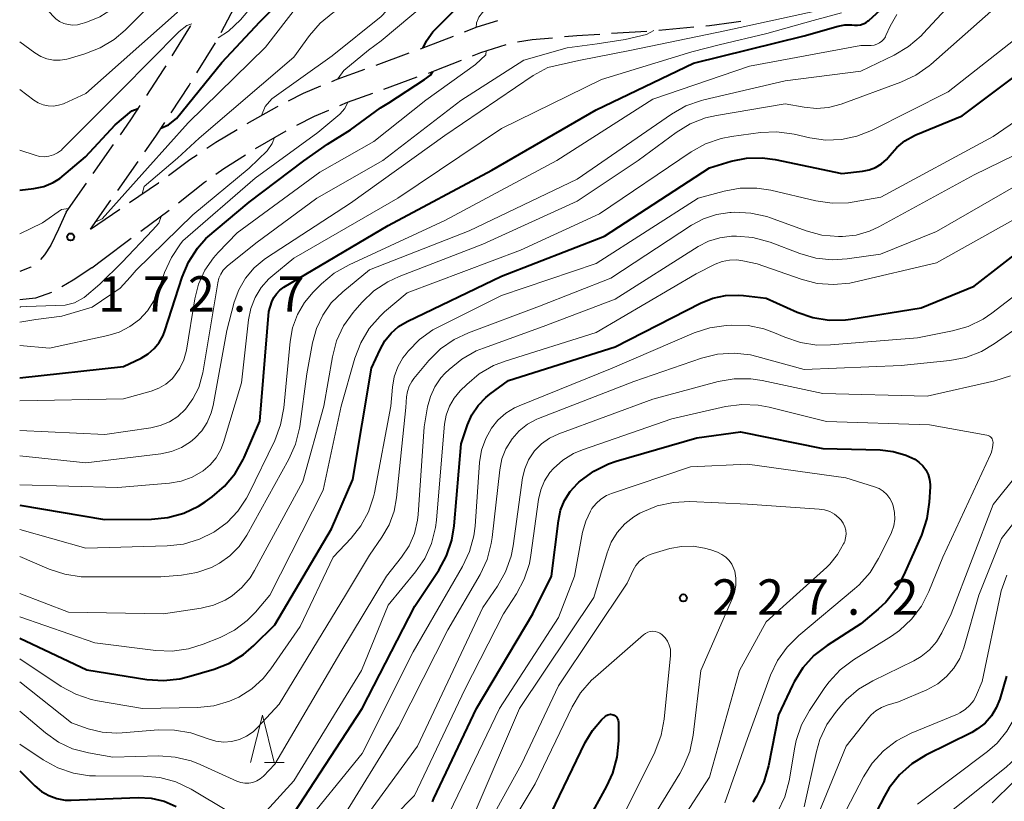
# Model space of a CAD drawing. Units: metres. Extents: x -66000 to -64000, y 27000 to 28500.
# Drawn here: x -66000 to -65896, y 27453 to 27536 of the extents above; entities that cross this region are included whole.
import ezdxf

# ---------------------------------------------------------------- set-up
doc = ezdxf.new("R2010")
doc.units = ezdxf.units.M
for name, color, linetype, lineweight in [('210600_庭園路等', 7, 'Continuous', 30), ('633200_針葉樹林', 7, 'Continuous', 13), ('710100_等高線(計曲線)', 7, 'Continuous', 40), ('710200_等高線(主曲線)', 7, 'Continuous', 13), ('731200_図化機測定による標高点', 7, 'Continuous', 40)]:
    doc.layers.add(name, color=color, linetype=linetype, lineweight=lineweight)
doc.styles.add('Style-WORKING', font='MS Gothic.ttf')

msp = doc.modelspace()

# ---------------------------------------------------------------- linework, layer by layer
at = {"layer": '210600_庭園路等', "linetype": 'Continuous', "lineweight": 30}
for p, q in [((-65937.37, 27534.47), (-65933.63, 27534.7)), ((-65932.38, 27534.79), (-65928.65, 27535.15)), ((-65981.26, 27530.27), (-65979.29, 27533.47)), ((-65962.29, 27531.1), (-65958.77, 27532.39)), ((-65961.45, 27528.56), (-65957.93, 27529.84)), ((-65975.04, 27522.28), (-65971.79, 27524.15)), ((-65992.21, 27519.63), (-65990.06, 27522.71)), ((-65989.62, 27517.82), (-65987.47, 27520.9)), ((-65995.08, 27515.54), (-65992.93, 27518.61)), ((-65992.49, 27513.73), (-65990.34, 27516.8)), ((-65995.08, 27515.54), (-65995.9, 27513.73)), ((-65992.49, 27513.73), (-65989.4, 27515.85)), ((-65987.19, 27513.51), (-65984.19, 27515.75)), ((-65991.2, 27510.52), (-65988.2, 27512.76)), ((-65992.38, 27509.64), (-65991.2, 27510.52))]:
    msp.add_line(p, q, dxfattribs=at)
at = {"layer": '210600_庭園路等', "linetype": 'Continuous', "lineweight": 30, "flags": 128}
for points in [[(-65978.69, 27534.56), (-65977.62, 27536.55), (-65976.95, 27537.88)], [(-65983.85, 27532.08), (-65981.93, 27535.21), (-65981.89, 27535.28)], [(-65952.93, 27534.62), (-65951.59, 27535.14), (-65949.39, 27535.83)], [(-65927.41, 27535.26), (-65927.01, 27535.3), (-65924.44, 27535.63), (-65923.69, 27535.76)], [(-65957.6, 27532.81), (-65956.95, 27533.05), (-65954.1, 27534.16)], [(-65942.36, 27534.11), (-65941.06, 27534.23), (-65938.62, 27534.38)], [(-65952.09, 27532.07), (-65951.19, 27532.43), (-65948.54, 27533.27)], [(-65947.33, 27533.55), (-65945.78, 27533.81), (-65943.61, 27534)], [(-65956.75, 27530.26), (-65956.02, 27530.53), (-65953.26, 27531.62)], [(-65986.55, 27527.88), (-65984.77, 27530.59), (-65984.51, 27531.02)], [(-65966.98, 27529.37), (-65966.4, 27529.61), (-65963.47, 27530.68)], [(-65983.96, 27526.06), (-65982.08, 27528.93), (-65981.91, 27529.21)], [(-65971.55, 27527.33), (-65969.96, 27528.14), (-65968.14, 27528.89)], [(-65966.14, 27526.81), (-65965.3, 27527.16), (-65962.63, 27528.13)], [(-65989.34, 27523.73), (-65988.23, 27525.32), (-65987.24, 27526.83)], [(-65975.93, 27524.93), (-65972.8, 27526.69), (-65972.66, 27526.76)], [(-65970.68, 27524.73), (-65968.8, 27525.7), (-65967.29, 27526.33)], [(-65986.75, 27521.92), (-65985.6, 27523.56), (-65984.64, 27525.02)], [(-65980.18, 27522.3), (-65979.23, 27522.94), (-65977, 27524.29)], [(-65984.27, 27519.42), (-65981.98, 27521.1), (-65981.22, 27521.61)], [(-65979.23, 27519.56), (-65978.39, 27520.15), (-65976.09, 27521.61)], [(-65988.37, 27516.56), (-65985.31, 27518.65), (-65985.27, 27518.68)], [(-65983.2, 27516.52), (-65980.46, 27518.69), (-65980.25, 27518.84)], [(-65995.9, 27513.73), (-65996.7, 27512.03), (-65997.37, 27511.02), (-65997.81, 27510.53)], [(-65998.78, 27509.75), (-65998.83, 27509.71), (-66000, 27509.24)], [(-65992.38, 27509.64), (-65994.33, 27508.33), (-65995.53, 27507.61)], [(-65996.64, 27507.03), (-65998.34, 27506.44), (-66000, 27506.24)]]:
    msp.add_lwpolyline(points, dxfattribs=at)
at = {"layer": '633200_針葉樹林', "linetype": 'Continuous', "lineweight": 13}
msp.add_line((-65974.11, 27457.28), (-65972.03, 27457.28), dxfattribs=at)
at = {"layer": '633200_針葉樹林', "linetype": 'Continuous', "lineweight": 13, "flags": 128}
msp.add_lwpolyline([(-65975.57, 27457.28), (-65974.32, 27462.28), (-65973.07, 27457.28)], dxfattribs=at)
at = {"layer": '710100_等高線(計曲線)', "linetype": 'Continuous', "lineweight": 40, "flags": 128}
for points, elevation in [([(-65985.05, 27524.41), (-65984.25, 27524.76), (-65983.42, 27525.44), (-65978.61, 27531.36), (-65974.58, 27535.69), (-65967.24, 27543), (-65957, 27552.2), (-65953.08, 27554.87), (-65951.56, 27555.72), (-65949.92, 27556.29), (-65948.49, 27556.55), (-65940.64, 27557.36), (-65929, 27560.67), (-65915.38, 27566.62), (-65908.67, 27571.33), (-65897, 27576.26), (-65886.96, 27581)], 170), ([(-65957.32, 27532.92), (-65956.94, 27533.66), (-65956.28, 27534.63), (-65954.22, 27536.68), (-65952.95, 27537.84), (-65951.57, 27538.9), (-65950.02, 27539.7), (-65948.42, 27540.2), (-65941, 27541.89), (-65929, 27544.22), (-65919, 27548.17), (-65912.77, 27551), (-65902.92, 27559.08), (-65891, 27565.05), (-65883.53, 27567.67), (-65881.84, 27568.1)], 180), ([(-65910.2, 27535.78), (-65910.15, 27535.83), (-65905.64, 27539.97), (-65901.87, 27543.15), (-65900.59, 27543.89), (-65898.97, 27544.74), (-65896.21, 27545.9), (-65893.37, 27547.24), (-65892.91, 27547.67)], 190), ([(-66000, 27484.52), (-65991.02, 27482.98), (-65986.05, 27483.03), (-65984.32, 27483.2), (-65982.64, 27483.67), (-65981.07, 27484.42), (-65980.39, 27484.87), (-65979.65, 27485.38), (-65978.32, 27486.51), (-65977.21, 27487.85), (-65976.34, 27489.36), (-65976.25, 27489.57), (-65974.58, 27493.42), (-65973.65, 27505), (-65973.31, 27506.02), (-65973.11, 27506.48), (-65972.82, 27506.9), (-65972.48, 27507.27), (-65972.04, 27507.58), (-65961, 27514.12), (-65950.03, 27519.97), (-65939, 27526.36), (-65928.69, 27531.31), (-65917, 27534.21), (-65913.4, 27535.22), (-65912.67, 27535.35), (-65911.93, 27535.36), (-65911.67, 27535.33), (-65911.35, 27535.32), (-65911.04, 27535.36), (-65910.74, 27535.45), (-65910.46, 27535.59), (-65910.2, 27535.78)], 190), ([(-66000, 27470.45), (-65992.91, 27467.09), (-65986.53, 27466.07), (-65984.79, 27465.94), (-65983.06, 27466.12), (-65982.11, 27466.36), (-65979.42, 27467.15), (-65977.8, 27467.79), (-65976.31, 27468.7), (-65975.21, 27469.65), (-65973, 27471.85), (-65967, 27482.02), (-65964.76, 27487.24), (-65962.77, 27499), (-65961.87, 27501), (-65961.36, 27501.92), (-65960.7, 27502.73), (-65959.9, 27503.41), (-65959, 27503.95), (-65949, 27508.77), (-65938.12, 27513), (-65927, 27520.24), (-65924.7, 27520.92), (-65923.08, 27521.24), (-65921.42, 27521.29), (-65920.06, 27521.1), (-65913, 27519.62), (-65910.81, 27519.86), (-65910.1, 27520), (-65909.43, 27520.26), (-65908.82, 27520.63), (-65908.28, 27521.11), (-65907.93, 27521.53), (-65907.19, 27522.38), (-65906.32, 27523.09), (-65905.33, 27523.63), (-65905.18, 27523.7), (-65900.28, 27525.72), (-65892.23, 27531.77)], 200), ([(-66000, 27498), (-65989, 27499.18), (-65987.13, 27500.09), (-65986.4, 27500.53), (-65985.77, 27501.08), (-65985.23, 27501.74), (-65984.82, 27502.48), (-65984.63, 27502.98), (-65982.82, 27508.64), (-65982.15, 27510.25), (-65981.2, 27511.72), (-65980.3, 27512.73), (-65975.7, 27516.6), (-65969.95, 27520.96), (-65967.42, 27522.74), (-65965, 27524.25), (-65961.82, 27526.58), (-65960.93, 27527.12), (-65957.16, 27529.56), (-65956.53, 27530.04), (-65956.29, 27530.43)], 180), ([(-66000, 27517.85), (-65998.5, 27518.04), (-65997.45, 27518.26), (-65996.45, 27518.67), (-65995.76, 27519.08), (-65993.04, 27521.38), (-65989.88, 27524.77), (-65988.14, 27526.26), (-65987.46, 27526.49)], 170), ([(-65971, 27451.91), (-65963.77, 27463), (-65958.18, 27473.82), (-65955.66, 27477.63), (-65954.82, 27479.16), (-65954.27, 27480.81), (-65954.02, 27482.32), (-65953.29, 27491), (-65952.61, 27493), (-65952.14, 27494.08), (-65951.49, 27495.06), (-65950.68, 27495.91), (-65950.24, 27496.26), (-65948.29, 27497.71), (-65937, 27501.26), (-65927.95, 27505.9), (-65926.67, 27506.42), (-65925.33, 27506.71), (-65923.95, 27506.76), (-65923.4, 27506.71), (-65921, 27506.42), (-65917.72, 27504.95), (-65916.07, 27504.38), (-65914.35, 27504.1), (-65912.61, 27504.13), (-65912.06, 27504.2), (-65904.61, 27505.39), (-65899, 27507.68), (-65893, 27512.37)], 210), ([(-65956.33, 27453.11), (-65956.16, 27453.45), (-65951.67, 27463), (-65945.69, 27473), (-65943.73, 27477), (-65943, 27482.86), (-65942.76, 27483.97), (-65942.34, 27485.01), (-65941.74, 27485.97), (-65940.98, 27486.8), (-65940.85, 27486.93), (-65940.67, 27487.08), (-65939.26, 27488.12), (-65937.7, 27488.89), (-65936.87, 27489.17), (-65928.35, 27491.65), (-65923.74, 27492.26), (-65915, 27490.51), (-65908.95, 27490.36), (-65907.57, 27490.2), (-65906.23, 27489.81), (-65905.29, 27489.37), (-65904.84, 27489.06), (-65904.44, 27488.69), (-65904.12, 27488.25), (-65903.88, 27487.76), (-65903.73, 27487.24), (-65903.67, 27486.69), (-65903.67, 27486.47), (-65903.76, 27484.83), (-65904, 27483.11), (-65904.59, 27481.32), (-65906.43, 27477.14), (-65907.27, 27475.61), (-65908.36, 27474.25), (-65909.15, 27473.5), (-65911, 27471.95), (-65914.57, 27469.66), (-65915.95, 27468.59), (-65917.12, 27467.3), (-65918.05, 27465.82), (-65918.22, 27465.47), (-65919.7, 27462.3), (-65920.77, 27456.91), (-65921.25, 27455.24), (-65922.02, 27453.67), (-65922.41, 27453.08)], 220), ([(-65895.59, 27466.41), (-65896.29, 27463.99), (-65896.66, 27463.06), (-65897.18, 27462.2), (-65897.84, 27461.45), (-65898.63, 27460.82), (-65899.25, 27460.46), (-65904.1, 27458.03), (-65905.59, 27457.12), (-65906.89, 27455.96), (-65907.98, 27454.6), (-65908.5, 27453.72), (-65913.05, 27445)], 210), ([(-65944.21, 27450.95), (-65940.16, 27459.38), (-65939.4, 27460.67), (-65938.42, 27461.8), (-65938.02, 27462.17), (-65937.9, 27462.26), (-65937.77, 27462.32), (-65937.63, 27462.36), (-65937.49, 27462.37), (-65937.35, 27462.36), (-65937.21, 27462.33), (-65937.08, 27462.27), (-65936.96, 27462.19), (-65936.85, 27462.09), (-65936.77, 27461.97), (-65936.71, 27461.84), (-65936.67, 27461.7), (-65936.65, 27461.55), (-65936.65, 27459.57), (-65936.81, 27457.83), (-65937.26, 27456.15), (-65937.89, 27454.75), (-65942.07, 27447.16)], 230), ([(-66000, 27456.39), (-65998.4, 27454.79), (-65997.71, 27454.21), (-65996.93, 27453.76), (-65996.08, 27453.45), (-65995.19, 27453.3), (-65994.55, 27453.28), (-65987.48, 27453.55), (-65986.08, 27453.48), (-65984.72, 27453.17), (-65983.43, 27452.63)], 210)]:
    msp.add_lwpolyline(points, dxfattribs=dict(at, elevation=elevation))
at = {"layer": '710200_等高線(主曲線)', "linetype": 'Continuous', "lineweight": 13, "flags": 128}
for points, elevation in [([(-65987.03, 27517.47), (-65986.82, 27518.24), (-65983.3, 27521.26), (-65981, 27523.36), (-65971, 27531.94), (-65969.35, 27534.23), (-65968.21, 27535.54), (-65966.86, 27536.64), (-65966.64, 27536.79), (-65963, 27539.12), (-65955.63, 27546.4), (-65954.28, 27547.51), (-65952.77, 27548.37), (-65951.21, 27548.94), (-65948.27, 27549.73), (-65937, 27551.07), (-65930.16, 27553.84), (-65925, 27555.82), (-65914.83, 27561), (-65903, 27567.22), (-65891.18, 27573)], 174), ([(-65974.42, 27525.78), (-65974.01, 27526.7), (-65973.32, 27527.53), (-65966.92, 27532.07), (-65961.75, 27536.25), (-65956.33, 27542.06), (-65955.04, 27543.23), (-65953.56, 27544.15), (-65953.23, 27544.32), (-65949, 27546.28), (-65939, 27548.12), (-65929.62, 27550.38), (-65919, 27555.45), (-65911, 27559.63), (-65900.4, 27565.6), (-65889, 27571.36), (-65881.36, 27573.34), (-65879.64, 27573.63), (-65877.9, 27573.61), (-65876.62, 27573.41), (-65873.44, 27572.68)], 176), ([(-65966.35, 27529.63), (-65965.7, 27530.52), (-65963.09, 27532.67), (-65961.74, 27533.65), (-65957, 27537.66), (-65953.36, 27540.85), (-65951.96, 27541.88), (-65950.39, 27542.66), (-65949.37, 27542.99), (-65941, 27545.25), (-65929.88, 27547), (-65923, 27549.48), (-65913, 27554.04), (-65901.78, 27562.22), (-65891, 27567.47)], 178), ([(-65951.71, 27535.09), (-65951.67, 27535.59), (-65951.5, 27535.98), (-65951.41, 27536.18), (-65951.04, 27536.65), (-65950.59, 27537.06), (-65950.07, 27537.38), (-65949.51, 27537.61), (-65949.29, 27537.67), (-65944.42, 27538.83), (-65938, 27539.6), (-65932.19, 27540.67), (-65927.94, 27541.48), (-65925, 27542.29), (-65914.61, 27547), (-65903, 27556.07), (-65891.75, 27562.25)], 182), ([(-65999.53, 27545.24), (-65997.82, 27538.47), (-65997.46, 27537.61), (-65996.96, 27536.82), (-65996.33, 27536.13), (-65996.18, 27536), (-65995.78, 27535.72), (-65995.33, 27535.51), (-65994.86, 27535.38), (-65994.37, 27535.33), (-65993.88, 27535.37), (-65993.52, 27535.46), (-65993, 27535.62), (-65991.52, 27536.22), (-65990.17, 27537.07), (-65989.46, 27537.65), (-65983.7, 27543), (-65976.63, 27551.37), (-65974.05, 27553.65), (-65971.14, 27556.71), (-65971.12, 27556.74), (-65970.29, 27557.45), (-65969.62, 27557.79), (-65969.04, 27557.99)], 162), ([(-66000, 27533.55), (-65998.39, 27532.38), (-65997.78, 27532.02), (-65997.12, 27531.77), (-65996.43, 27531.63), (-65995.72, 27531.62), (-65995.02, 27531.73), (-65994.87, 27531.77), (-65993.11, 27532.29), (-65991.48, 27532.92), (-65989.99, 27533.82), (-65988.85, 27534.8), (-65982.62, 27541), (-65977.7, 27547.31), (-65977.4, 27547.64), (-65976.21, 27549.05), (-65974.93, 27550.02), (-65973.99, 27550.33)], 164), ([(-66000, 27528.53), (-65998.5, 27527.39), (-65998.03, 27527.1), (-65997.53, 27526.9), (-65996.99, 27526.78), (-65996.44, 27526.76), (-65995.89, 27526.84), (-65995.37, 27527), (-65995.29, 27527.04), (-65993, 27528.09), (-65983.32, 27536.68), (-65981.77, 27538.81), (-65980.81, 27540.25), (-65979.41, 27541.89), (-65978.75, 27542.39), (-65978.07, 27542.66)], 166), ([(-65978.99, 27534), (-65977.9, 27534.7), (-65976.65, 27535.88), (-65971.67, 27541.83)], 168), ([(-66000, 27479.09), (-65996.89, 27477.75), (-65995.24, 27477.2), (-65993.51, 27476.94), (-65992.94, 27476.93), (-65985.08, 27476.92), (-65982.88, 27477.1), (-65981.25, 27477.37), (-65979.7, 27477.93), (-65978.86, 27478.36), (-65977.75, 27479.15), (-65976.78, 27480.13), (-65975.95, 27481.34), (-65971.52, 27489.37), (-65970.81, 27490.96), (-65970.39, 27492.66), (-65970.36, 27492.85), (-65969.6, 27498.4), (-65969.01, 27501.7), (-65968.6, 27503.22), (-65967.94, 27504.64), (-65967.03, 27505.92), (-65965.82, 27507.11), (-65963, 27509.41), (-65952.43, 27513.57), (-65941, 27519.02), (-65931.02, 27525.91), (-65929.51, 27526.78), (-65927.87, 27527.36), (-65927.59, 27527.43), (-65919, 27529.42), (-65911, 27530.47), (-65907.45, 27532.16), (-65905.95, 27533.05), (-65904.62, 27534.18), (-65904.39, 27534.43), (-65901, 27538.13)], 194), ([(-66000, 27475.15), (-65994.83, 27473.17), (-65984.8, 27473), (-65980.8, 27473.61), (-65979.49, 27473.93), (-65978.25, 27474.47), (-65977.51, 27474.93), (-65976.48, 27475.8), (-65975.62, 27476.83), (-65975.16, 27477.58), (-65970.05, 27487), (-65967.81, 27495), (-65966.9, 27500.22), (-65966.46, 27501.9), (-65965.73, 27503.48), (-65964.73, 27504.91), (-65964.55, 27505.12), (-65963.77, 27506.01), (-65962.51, 27507.21), (-65961.06, 27508.17), (-65959.86, 27508.73), (-65951, 27512.13), (-65941, 27516.71), (-65934.57, 27521), (-65930.53, 27523.97), (-65929.05, 27524.88), (-65927.42, 27525.52), (-65926.25, 27525.78), (-65919, 27527), (-65917, 27526.64), (-65915.7, 27526.51), (-65914.4, 27526.62), (-65913.09, 27526.97), (-65906.77, 27529.28), (-65905.19, 27530.02), (-65903.76, 27531.02), (-65903.59, 27531.17), (-65896.33, 27537.57)], 196), ([(-65991.94, 27514.51), (-65991.28, 27514.84), (-65986.48, 27520.19), (-65982.17, 27525), (-65974, 27533), (-65970.46, 27537.54)], 172), ([(-66000, 27489.73), (-65993, 27489), (-65985.07, 27489.95), (-65983.95, 27490.19), (-65982.89, 27490.61), (-65981.92, 27491.22), (-65981.45, 27491.6), (-65980.73, 27492.39), (-65980.15, 27493.28), (-65979.73, 27494.27), (-65979.53, 27495.05), (-65978.09, 27503), (-65977.29, 27506), (-65976.81, 27507.32), (-65976.11, 27508.54), (-65975.2, 27509.62), (-65974.13, 27510.53), (-65973.89, 27510.69), (-65965, 27516.47), (-65955, 27523.66), (-65945.66, 27530.01), (-65944.13, 27530.86), (-65940.84, 27531.58), (-65935.25, 27532.68), (-65925.38, 27534.74), (-65915.82, 27536.81)], 186), ([(-66000, 27486.68), (-65989.61, 27486.39), (-65984.15, 27486.84), (-65982.92, 27487.05), (-65981.74, 27487.47), (-65980.6, 27488.13), (-65979.84, 27488.77), (-65979.21, 27489.54), (-65978.71, 27490.4), (-65978.43, 27491.14), (-65976.52, 27497.48), (-65975.79, 27504.13), (-65975.54, 27505.34), (-65975.09, 27506.49), (-65974.45, 27507.55), (-65973.63, 27508.48), (-65973.23, 27508.83), (-65971, 27510.66), (-65960, 27517), (-65949, 27524.4), (-65938.42, 27529.58), (-65928.86, 27532.52), (-65925.97, 27533.23), (-65920.95, 27534.45), (-65916.04, 27535.81), (-65913.05, 27536.62)], 188), ([(-66000, 27481.92), (-65993, 27479.97), (-65984.39, 27480.2), (-65982.66, 27480.4), (-65980.99, 27480.9), (-65979.45, 27481.67), (-65979.36, 27481.72), (-65978.04, 27482.69), (-65976.9, 27483.89), (-65975.99, 27485.26), (-65975.79, 27485.65), (-65973.01, 27491.37), (-65972.39, 27493), (-65972.05, 27494.81), (-65971.39, 27501.85), (-65971.13, 27503.3), (-65970.61, 27504.69), (-65969.86, 27505.97), (-65968.94, 27507.06), (-65968.05, 27507.95), (-65966.71, 27509.07), (-65965.15, 27509.97), (-65955, 27514.64), (-65943.17, 27521), (-65933, 27527.5), (-65922.79, 27531), (-65911, 27533.16), (-65909.89, 27533.19), (-65909.59, 27533.22), (-65909.3, 27533.3), (-65909.03, 27533.44), (-65908.78, 27533.62), (-65908.57, 27533.84), (-65908.4, 27534.09), (-65908.34, 27534.22), (-65907.89, 27535.22), (-65907.2, 27536.47)], 192), ([(-66000, 27522.11), (-65998.37, 27521.55), (-65997.89, 27521.44), (-65997.4, 27521.4), (-65996.91, 27521.46), (-65996.43, 27521.6), (-65995.99, 27521.81), (-65995.59, 27522.11), (-65995.5, 27522.19), (-65989.27, 27528.44), (-65983.14, 27534.64), (-65982.32, 27535.3), (-65981.79, 27535.46)], 168), ([(-66000, 27472.7), (-65992.06, 27469.94), (-65985.59, 27469.12), (-65983.85, 27469.06), (-65982.13, 27469.3), (-65980.58, 27469.78), (-65978.79, 27470.51), (-65977.28, 27471.29), (-65975.92, 27472.31), (-65975.06, 27473.2), (-65973.52, 27475), (-65967.9, 27486.1), (-65965.98, 27495), (-65964.53, 27500.08), (-65963.91, 27501.71), (-65963.02, 27503.21), (-65961.87, 27504.53), (-65961.39, 27504.97), (-65959, 27507), (-65947, 27511.51), (-65938.63, 27515.37), (-65928.94, 27521.91), (-65927.42, 27522.76), (-65925.77, 27523.33), (-65924.68, 27523.54), (-65921.62, 27523.95), (-65919.88, 27524.03), (-65918.03, 27523.78), (-65916.4, 27523.4), (-65914.73, 27523.16), (-65913.05, 27523.22), (-65911.4, 27523.57), (-65909.88, 27524.18), (-65901.74, 27528.26), (-65892.86, 27535.24)], 198), ([(-66000, 27492.4), (-65991, 27492), (-65986.14, 27492.69), (-65985.12, 27492.93), (-65984.16, 27493.34), (-65983.27, 27493.91), (-65982.47, 27494.67), (-65981.67, 27495.76), (-65981.06, 27496.97), (-65980.68, 27498.27), (-65980.63, 27498.53), (-65979.21, 27507), (-65979.04, 27508.06), (-65978.93, 27508.53), (-65978.73, 27508.98), (-65978.46, 27509.38), (-65978.12, 27509.73), (-65978.04, 27509.8), (-65975, 27512.24), (-65968.55, 27517), (-65961.59, 27521), (-65953.31, 27527.35), (-65946.65, 27531.61), (-65942.08, 27532.91), (-65938.88, 27533.34), (-65935.94, 27533.82), (-65933.67, 27534.32), (-65932.9, 27534.75)], 184), ([(-66000, 27495.56), (-65989, 27495.78), (-65986.1, 27496.59), (-65985.29, 27496.89), (-65984.54, 27497.33), (-65983.88, 27497.89), (-65983.61, 27498.19), (-65983.04, 27499.01), (-65982.62, 27499.91), (-65982.36, 27500.92), (-65981.47, 27506.35), (-65981.07, 27507.91), (-65980.4, 27509.38), (-65979.49, 27510.71), (-65979, 27511.27), (-65977, 27513.34), (-65968.23, 27519.77), (-65962.52, 27523), (-65957.02, 27527.38), (-65951.77, 27531.17), (-65950.69, 27532.19), (-65950.65, 27532.6)], 182), ([(-66000, 27468.24), (-65995.61, 27465.33), (-65994.07, 27464.5), (-65992.42, 27463.94), (-65991.75, 27463.81), (-65987, 27463), (-65981.19, 27463.1), (-65979.47, 27463.27), (-65977.8, 27463.75), (-65976.8, 27464.2), (-65975.44, 27465.06), (-65974.24, 27466.15), (-65973.42, 27467.18), (-65970.32, 27471.68), (-65966.84, 27479), (-65964.92, 27481.03), (-65963.89, 27482.34), (-65963.09, 27483.8), (-65962.57, 27485.38), (-65962.47, 27485.81), (-65960.71, 27495), (-65960.55, 27497), (-65960.37, 27498.1), (-65959.99, 27499.15), (-65959.44, 27500.12), (-65959.11, 27500.55), (-65958.91, 27500.8), (-65957.69, 27502.04), (-65956.27, 27503.06), (-65955.65, 27503.39), (-65949, 27506.71), (-65939, 27510.11), (-65928.2, 27517), (-65925.47, 27517.75), (-65923.75, 27518.07), (-65922.01, 27518.08), (-65920.51, 27517.85), (-65915.76, 27516.73), (-65914.04, 27516.47), (-65912.3, 27516.53), (-65911.71, 27516.61), (-65908.89, 27517.11), (-65897, 27523.54), (-65890.58, 27527.94)], 202), ([(-66000, 27501.42), (-65996.86, 27501.14), (-65990.66, 27502.47), (-65989.46, 27502.84), (-65988.34, 27503.41), (-65987.33, 27504.17), (-65986.48, 27505.09), (-65985.79, 27506.14), (-65985.35, 27507.16), (-65984.66, 27509.14), (-65983.95, 27510.73), (-65982.97, 27512.18), (-65982.72, 27512.48), (-65975.1, 27519.14), (-65968.45, 27523.97), (-65966.12, 27525.91), (-65965.61, 27526.49), (-65965.28, 27527.17)], 178), ([(-66000, 27465.81), (-65994.53, 27461.47), (-65992.77, 27460.85), (-65991.28, 27460.48), (-65989.75, 27460.37), (-65989.14, 27460.4), (-65985.35, 27460.72), (-65983.61, 27460.71), (-65981.89, 27460.4), (-65980.97, 27460.11), (-65980.05, 27459.76), (-65979.24, 27459.53), (-65978.4, 27459.44), (-65977.57, 27459.51), (-65976.75, 27459.72), (-65975.99, 27460.06), (-65975.29, 27460.53), (-65974.8, 27461), (-65972.56, 27463.44), (-65965.52, 27475), (-65963, 27479.23), (-65961.67, 27481.12), (-65960.9, 27482.44), (-65960.37, 27483.88), (-65960.11, 27485.29), (-65959.14, 27494.86), (-65959.07, 27495.97), (-65958.98, 27496.55), (-65958.79, 27497.11), (-65958.51, 27497.62), (-65958.29, 27497.92), (-65956.7, 27499.82), (-65955.46, 27501.06), (-65954.04, 27502.06), (-65952.52, 27502.77), (-65945, 27505.58), (-65937.46, 27508.54), (-65928.92, 27514.15), (-65927.65, 27514.84), (-65926.28, 27515.29), (-65924.85, 27515.5), (-65924.7, 27515.51), (-65924.37, 27515.52), (-65922.63, 27515.44), (-65920.93, 27515.06), (-65920.54, 27514.92), (-65916.79, 27513.55), (-65915.11, 27513.1), (-65913.37, 27512.94), (-65913.1, 27512.94), (-65912.95, 27512.95), (-65911.48, 27513.11), (-65910.06, 27513.53), (-65909.1, 27513.98), (-65899, 27519.49), (-65887.7, 27525)], 204), ([(-66000, 27503.87), (-65998.3, 27504.15), (-65995.53, 27504.53), (-65992.33, 27505.47), (-65989.37, 27507.47), (-65988.31, 27508.65), (-65987.66, 27509.38), (-65981.68, 27515.25), (-65975.71, 27520.2), (-65973.83, 27522.03), (-65973.29, 27522.79), (-65973.04, 27523.43)], 176), ([(-65847.29, 27519.75), (-65847.07, 27519.5), (-65846.9, 27519.21), (-65846.78, 27518.9), (-65846.72, 27518.57), (-65846.72, 27518.23), (-65846.74, 27518.05), (-65846.94, 27517.31), (-65847.26, 27516.62), (-65847.7, 27515.99), (-65848.09, 27515.58), (-65857.41, 27507), (-65867, 27497.19), (-65877.8, 27487), (-65885, 27478.94), (-65888.29, 27471.71), (-65889.66, 27463.06), (-65890.09, 27461.37), (-65890.8, 27459.78), (-65891.77, 27458.34), (-65892.52, 27457.51), (-65897.09, 27453)], 204), ([(-66000, 27462.71), (-65997.26, 27460.4), (-65995.9, 27459.44), (-65994.4, 27458.73), (-65992.72, 27458.28), (-65990.15, 27457.85), (-65985.29, 27457.96), (-65983.55, 27457.85), (-65981.86, 27457.44), (-65980.91, 27457.07), (-65977.01, 27455.3), (-65976.6, 27455.16), (-65976.18, 27455.09), (-65975.75, 27455.09), (-65975.33, 27455.17), (-65974.92, 27455.32), (-65974.55, 27455.54), (-65974.21, 27455.83), (-65973, 27457.09), (-65966.03, 27469), (-65961.17, 27477), (-65959.59, 27479), (-65958.8, 27480.21), (-65958.23, 27481.53), (-65957.9, 27482.93), (-65957.84, 27483.54), (-65957.19, 27492.81), (-65956.83, 27494.91), (-65956.54, 27496.01), (-65956.07, 27497.05), (-65955.42, 27497.99), (-65954.96, 27498.49), (-65954.57, 27498.87), (-65953.22, 27499.98), (-65951.71, 27500.84), (-65950.93, 27501.15), (-65944.59, 27503.41), (-65937, 27506.31), (-65928.21, 27511.89), (-65927.1, 27512.46), (-65925.92, 27512.83), (-65924.68, 27512.99), (-65924.38, 27513), (-65924.15, 27513), (-65922.42, 27512.85), (-65920.59, 27512.34), (-65917.43, 27511.14), (-65915.75, 27510.66), (-65914.02, 27510.48), (-65912.43, 27510.59), (-65908.9, 27511.1), (-65903, 27513.47), (-65892.5, 27519.5)], 206), ([(-65973.88, 27452.17), (-65971, 27455.32), (-65963.84, 27467), (-65961, 27473.92), (-65958.13, 27477.44), (-65957.14, 27478.88), (-65956.43, 27480.47), (-65956, 27482.16), (-65955.9, 27482.92), (-65955.21, 27491), (-65955.04, 27493.07), (-65954.86, 27494.05), (-65954.53, 27494.98), (-65954.03, 27495.85), (-65953.39, 27496.61), (-65952.7, 27497.3), (-65951.37, 27498.42), (-65949.86, 27499.29), (-65948.62, 27499.77), (-65939, 27502.78), (-65928.43, 27509), (-65926.4, 27510.01), (-65925.67, 27510.29), (-65924.9, 27510.45), (-65924.12, 27510.47), (-65923.47, 27510.38), (-65921.95, 27510.05), (-65917.3, 27508.42), (-65915.61, 27507.99), (-65913.87, 27507.86), (-65912.14, 27508.03), (-65911.7, 27508.12), (-65903, 27510.16), (-65891.32, 27516.68)], 208), ([(-65854.63, 27516.45), (-65854.62, 27516.01), (-65854.68, 27515.62), (-65855.01, 27514.62), (-65855.5, 27513.69), (-65855.9, 27513.15), (-65864.24, 27503), (-65873.28, 27494.72), (-65884.49, 27483), (-65888.8, 27475.84), (-65889.57, 27474.28), (-65890.05, 27472.6), (-65890.09, 27472.35), (-65891.68, 27463), (-65892.66, 27460.68), (-65893.47, 27459.14), (-65894.54, 27457.77), (-65895.61, 27456.78), (-65903.34, 27450.59)], 206), ([(-66000, 27513.25), (-65997.6, 27514.39), (-65995.58, 27515.8), (-65994.82, 27515.91)], 172), ([(-66000, 27505.48), (-65999.95, 27505.49), (-65999.9, 27505.5), (-65999.28, 27505.55), (-65995.2, 27505.7), (-65994.2, 27505.92), (-65993.19, 27506.49), (-65991.53, 27507.92), (-65989.15, 27510.24), (-65985.93, 27513.61), (-65985.29, 27514.38), (-65984.98, 27515.16)], 174), ([(-65861.73, 27512.08), (-65861.92, 27511.3), (-65862.29, 27510.49), (-65865, 27505.77), (-65876.34, 27495), (-65886.15, 27483.85), (-65890, 27478.48), (-65890.89, 27476.98), (-65891.51, 27475.35), (-65891.67, 27474.7), (-65893.35, 27466.65), (-65894.18, 27463.51), (-65894.72, 27461.98), (-65895.53, 27460.57), (-65896.57, 27459.32), (-65897.59, 27458.43), (-65905, 27452.86)], 208), ([(-65970.37, 27450.11), (-65963.76, 27458.24), (-65958.36, 27469), (-65953.14, 27478.02), (-65952.4, 27479.6), (-65951.95, 27481.28), (-65951.82, 27482.3), (-65951.33, 27489.03), (-65951.12, 27490.33), (-65950.68, 27491.58), (-65950.09, 27492.65), (-65949.4, 27493.52), (-65948.57, 27494.25), (-65947.63, 27494.83), (-65947.16, 27495.04), (-65937.3, 27499), (-65928.63, 27502.74), (-65926.97, 27503.29), (-65925.23, 27503.54), (-65924.65, 27503.57), (-65922.92, 27503.52), (-65921.24, 27503.17), (-65920.13, 27502.76), (-65919.03, 27502.28), (-65917.37, 27501.72), (-65915.65, 27501.46), (-65914.22, 27501.48), (-65905, 27502.22), (-65901.3, 27502.95), (-65899.62, 27503.44), (-65898.06, 27504.21), (-65897.14, 27504.83), (-65890.48, 27509.95)], 212), ([(-65966.1, 27451), (-65959.91, 27461), (-65954.69, 27471.31), (-65951.29, 27477.19), (-65950.55, 27478.77), (-65950.1, 27480.45), (-65950.01, 27481.08), (-65949.2, 27488.25), (-65948.97, 27489.4), (-65948.55, 27490.49), (-65947.9, 27491.54), (-65947.15, 27492.37), (-65946.26, 27493.07), (-65945.27, 27493.6), (-65945.09, 27493.67), (-65935, 27497.62), (-65927.84, 27500.07), (-65926.15, 27500.48), (-65924.41, 27500.6), (-65922.68, 27500.42), (-65921.98, 27500.25), (-65917, 27498.89), (-65906.72, 27499.28), (-65901.58, 27499.82), (-65899.87, 27500.15), (-65898.24, 27500.77), (-65896.87, 27501.58), (-65890.59, 27505.98)], 214), ([(-65965, 27449.3), (-65957.9, 27459), (-65954.12, 27467), (-65951, 27473.69), (-65949.45, 27475.94), (-65948.59, 27477.46), (-65948.01, 27479.1), (-65947.79, 27480.21), (-65946.78, 27487.39), (-65946.55, 27488.37), (-65946.16, 27489.3), (-65945.61, 27490.15), (-65945.52, 27490.26), (-65944.79, 27491.01), (-65943.93, 27491.61), (-65942.96, 27492.08), (-65933, 27495.75), (-65926.1, 27497.6), (-65924.39, 27497.9), (-65922.65, 27497.9), (-65921.42, 27497.72), (-65915, 27496.35), (-65903.96, 27496.04), (-65896.82, 27497.67), (-65895.16, 27498.2)], 216), ([(-65966.86, 27445), (-65958.23, 27453.77), (-65952.9, 27465), (-65948.81, 27473), (-65947.43, 27475.13), (-65946.61, 27476.67), (-65946.07, 27478.32), (-65945.91, 27479.21), (-65945.09, 27485.12), (-65944.86, 27486.13), (-65944.46, 27487.09), (-65943.9, 27487.96), (-65943.53, 27488.38), (-65942.53, 27489.28), (-65941.39, 27489.98), (-65940.45, 27490.38), (-65931, 27493.66), (-65925.32, 27494.94), (-65923.59, 27495.18), (-65921.85, 27495.11), (-65920.69, 27494.89), (-65914.63, 27493.37), (-65903.73, 27493), (-65897.65, 27491.92), (-65897.52, 27491.89), (-65897.39, 27491.83), (-65897.28, 27491.75), (-65897.18, 27491.65), (-65897.1, 27491.54), (-65897.05, 27491.41), (-65897.01, 27491.28), (-65897, 27491.14), (-65897.05, 27490.62), (-65897.18, 27490.12), (-65897.28, 27489.88), (-65902.32, 27479), (-65903.78, 27475.38), (-65904.57, 27473.83), (-65905.62, 27472.44), (-65906.89, 27471.25), (-65907.76, 27470.64), (-65911.78, 27468.13), (-65913.17, 27467.08), (-65914.36, 27465.81), (-65914.79, 27465.22), (-65916.43, 27462.78), (-65917.27, 27461.25), (-65917.83, 27459.6), (-65917.98, 27458.89), (-65918.59, 27455.34), (-65919.03, 27453.65), (-65919.76, 27452.07)], 218), ([(-65889, 27494.58), (-65897, 27484.6), (-65901.44, 27473), (-65902.42, 27471), (-65902.99, 27470.04), (-65903.73, 27469.19)], 216), ([(-65887, 27492.6), (-65896.12, 27481)], 214), ([(-65954.96, 27451.04), (-65949.24, 27463), (-65943, 27472.63), (-65941.29, 27477), (-65940.43, 27481.65), (-65940.11, 27482.81), (-65939.6, 27483.89), (-65939.44, 27484.16), (-65939.01, 27484.7), (-65938.5, 27485.16), (-65937.92, 27485.52), (-65937.38, 27485.75), (-65929, 27488.56), (-65923, 27488.84), (-65912.59, 27487.41), (-65909.55, 27486.47), (-65909.07, 27486.27), (-65908.62, 27485.99), (-65908.24, 27485.64), (-65907.91, 27485.22), (-65907.67, 27484.76), (-65907.56, 27484.44), (-65907.42, 27483.74), (-65907.4, 27483.02), (-65907.51, 27482.31), (-65907.74, 27481.63), (-65907.82, 27481.45), (-65909.11, 27478.87), (-65910.02, 27477.39), (-65911.17, 27476.08), (-65911.65, 27475.66), (-65917.57, 27470.71), (-65918.8, 27469.48), (-65919.8, 27468.06), (-65920.54, 27466.5), (-65923, 27459.82), (-65925.38, 27453)], 222), ([(-65951.69, 27452.31), (-65947.12, 27463), (-65939.25, 27474.75), (-65937.84, 27479.47), (-65937.4, 27480.6), (-65936.76, 27481.63), (-65935.96, 27482.53), (-65935.01, 27483.28), (-65934.39, 27483.65), (-65934.14, 27483.78), (-65932.53, 27484.44), (-65930.82, 27484.81), (-65929.11, 27484.89), (-65923, 27484.63), (-65915.41, 27484.1), (-65914.84, 27484.01), (-65914.29, 27483.83), (-65913.78, 27483.55), (-65913.33, 27483.18), (-65913.09, 27482.91), (-65912.86, 27482.59), (-65912.69, 27482.23), (-65912.59, 27481.85), (-65912.56, 27481.45), (-65912.6, 27481.06), (-65912.7, 27480.67), (-65912.76, 27480.53), (-65912.81, 27480.41), (-65913.45, 27479.28), (-65914.26, 27478.28), (-65914.59, 27477.96), (-65921, 27472.15), (-65923.83, 27467), (-65927, 27455.72), (-65932.86, 27446.67)], 224), ([(-65951, 27449.68), (-65946.9, 27457.1), (-65943, 27465.39), (-65935.73, 27476.27), (-65935.08, 27477.64), (-65934.79, 27478.14), (-65934.41, 27478.58), (-65933.97, 27478.95), (-65933.46, 27479.23), (-65932.98, 27479.41), (-65931.19, 27479.92), (-65929.97, 27480.15), (-65928.74, 27480.17), (-65927.52, 27479.97), (-65926.86, 27479.77), (-65926.16, 27479.52), (-65925.7, 27479.3), (-65925.28, 27479.02), (-65924.93, 27478.66), (-65924.63, 27478.25), (-65924.42, 27477.79), (-65924.34, 27477.53), (-65924.21, 27476.78), (-65924.21, 27476.01), (-65924.35, 27475.27), (-65924.56, 27474.66), (-65927.94, 27467), (-65928.74, 27460.15), (-65929.1, 27458.45), (-65929.74, 27456.83), (-65930.15, 27456.09), (-65935.73, 27447)], 226), ([(-65896.12, 27481), (-65898.51, 27475), (-65900.11, 27469.41), (-65900.53, 27468.29), (-65901.15, 27467.27), (-65901.93, 27466.36), (-65902.86, 27465.6), (-65904, 27464.98), (-65907, 27463.69), (-65908.19, 27463.35), (-65908.82, 27463.1), (-65909.39, 27462.75), (-65909.9, 27462.31), (-65910.14, 27462.03), (-65912.54, 27459), (-65916.64, 27449)], 214), ([(-65895.56, 27477.09), (-65896.13, 27475.45), (-65896.21, 27475.09), (-65898.14, 27465.86), (-65898.74, 27464.43), (-65899.04, 27463.85), (-65899.45, 27463.33), (-65899.94, 27462.88), (-65900.5, 27462.53), (-65900.77, 27462.4), (-65905.68, 27460.36), (-65907.23, 27459.55), (-65908.61, 27458.49), (-65909.79, 27457.2), (-65910.71, 27455.74), (-65915.26, 27447)], 212), ([(-65949.07, 27448.93), (-65945.44, 27455), (-65941.53, 27463.15), (-65940.64, 27464.64), (-65939.5, 27465.97), (-65939.08, 27466.35), (-65934, 27470.78), (-65933.78, 27470.94), (-65933.54, 27471.06), (-65933.29, 27471.13), (-65933.02, 27471.16), (-65932.76, 27471.14), (-65932.5, 27471.08), (-65932.26, 27470.97), (-65932.04, 27470.82), (-65932, 27470.79), (-65931.69, 27470.47), (-65931.44, 27470.1), (-65931.26, 27469.7), (-65931.15, 27469.27), (-65931.12, 27468.82), (-65931.13, 27468.61), (-65931.79, 27461.87), (-65932.11, 27460.15), (-65932.79, 27458.38), (-65936.46, 27451)], 228), ([(-65903.73, 27469.19), (-65904.6, 27468.48), (-65905.39, 27468.03), (-65909.74, 27465.92), (-65911.23, 27465.03), (-65912.55, 27463.89), (-65913, 27463.39), (-65913.57, 27462.72), (-65914.58, 27461.3), (-65915.32, 27459.72), (-65915.7, 27458.42), (-65917, 27452.57)], 216), ([(-66000, 27459.21), (-65997.5, 27457.54), (-65995.97, 27456.7), (-65994.32, 27456.14), (-65992.6, 27455.87), (-65991.99, 27455.85), (-65986.9, 27455.83), (-65985.17, 27455.67), (-65983.49, 27455.21), (-65981.84, 27454.43), (-65977.91, 27452.09)], 208)]:
    msp.add_lwpolyline(points, dxfattribs=dict(at, elevation=elevation))
at = {"layer": '731200_図化機測定による標高点', "linetype": 'Continuous', "lineweight": 40}
for centre in [(-65994.61, 27512.91, 172.72), (-65929.78, 27474.7, 227.21)]:
    msp.add_circle(centre, 0.375, dxfattribs=at)

# ---------------------------------------------------------------- texts
at = {"layer": '731200_図化機測定による標高点', "linetype": 'Continuous', "lineweight": 40, "style": 'Style-WORKING'}
for s, p in [('1', (-65991.7, 27505, -10)), ('7', (-65986.95, 27505, -10)), ('2', (-65982.2, 27505, -10)), ('7', (-65972.7, 27505, -10)), ('.', (-65977.45, 27505, -10)), ('2', (-65926.72, 27472.91, -10)), ('2', (-65921.97, 27472.91, -10)), ('7', (-65917.22, 27472.91, -10)), ('2', (-65907.72, 27472.91, -10)), ('.', (-65912.47, 27472.91, -10))]:
    msp.add_text(s, height=3.75, dxfattribs=at).set_placement(p)

doc.saveas('drawing.dxf')
